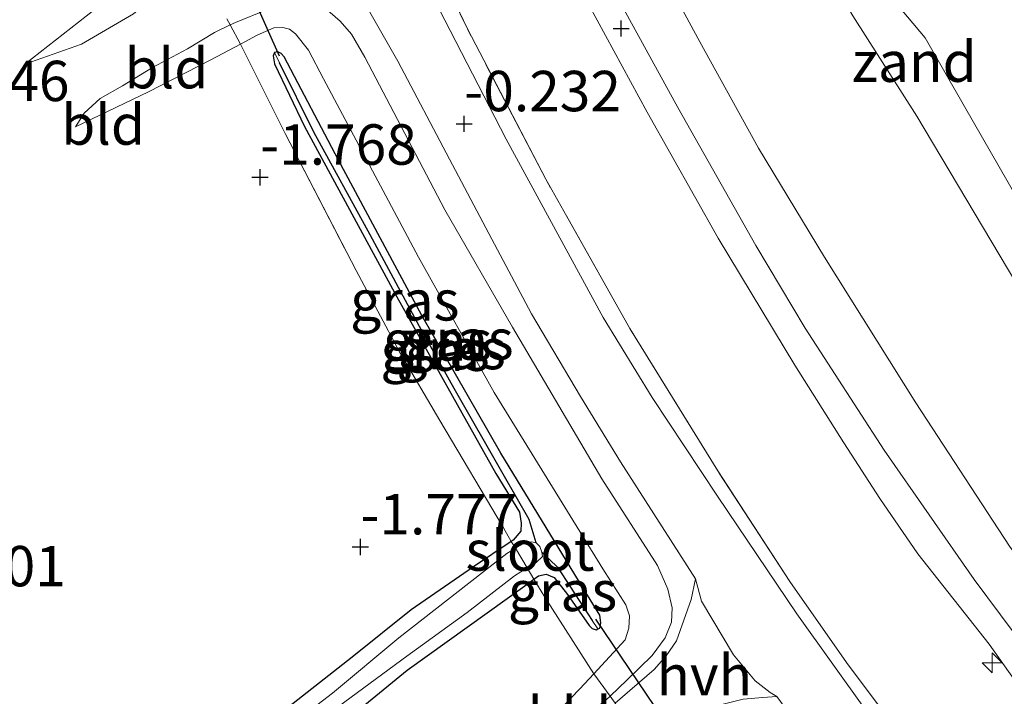
# Model space of a CAD drawing. Units: metres. Extents: x 132292 to 140000, y 499999 to 506251.
# Drawn here: x 132788 to 132849, y 504964 to 505006 of the extents above; entities that cross this region are included whole.
import ezdxf
from ezdxf.enums import TextEntityAlignment as Align

# ---------------------------------------------------------------- set-up
doc = ezdxf.new("R2010")
doc.units = ezdxf.units.M
doc.linetypes.add('IE-TERREINAFSCHEIDING', pattern=[10, 8, -2])
doc.layers.get('0').update_dxf_attribs({"lineweight": 25})
for name, color, linetype, lineweight in [('B-ME-AL-OVERIG-S-B1', 7, 'Continuous', 18), ('B-ME-GW-KRUINLIJN-L-B1', 93, 'Continuous', 18), ('B-ME-GW-TEENLIJN-L-B1', 93, 'Continuous', 18), ('B-ME-IE-GRASLAND-GV-B6', 93, 'Continuous', 18), ('B-ME-IE-GRONDWERKLIJN-GROND_INGERICHT-GV-B6', 253, 'Continuous', 18), ('B-ME-IE-GRONDWERKLIJN-GROND_NIETINGERICHT-GV-B6', 253, 'Continuous', 18), ('B-ME-IE-HULPGEOMETRIE-L-B1', 53, 'Continuous', 18), ('B-ME-IE-TERREINAFSCHEIDING-DOORGANG-L-B1', 8, 'IE-TERREINAFSCHEIDING-KUNSTMATIG-OPEN', 18), ('B-ME-IE-TERREINAFSCHEIDING-RASTERHEKWERK-L-B1', 8, 'IE-TERREINAFSCHEIDING', 18), ('B-ME-OB-BEKLEDING-GV-B6', 253, 'Continuous', 18), ('B-ME-OB-WATERLIJN-L-B1', 133, 'OB-WATERLIJN', 18), ('B-ME-OG-WATER-GV-B6', 153, 'Continuous', 18), ('B-ME-VH-VERH_SOORT-BITUMEN-GV-B6', 8, 'IE-TERREINAFSCHEIDING-NATUURLIJK-HOUTWAL', 18), ('B-ME-VH-VERH_SOORT-HALF_VERHARDING-GV-B6', 8, 'IE-TERREINAFSCHEIDING-NATUURLIJK-HOUTWAL', 18)]:
    doc.layers.add(name, color=color, linetype=linetype, lineweight=lineweight)
for name, color, linetype in [('B-ME-GW-HOOGTEPUNT-S-B1', 10, 'Continuous'), ('B-ME-GW-INSTEEKWATERGANG-L-B1', 10, 'Continuous'), ('B-ME-GW-WATERGANG-GREPPEL-L-B1', 10, 'Continuous'), ('B-ME-KW-DUIKER-L-B1', 10, 'Continuous')]:
    doc.layers.add(name, color=color, linetype=linetype)
doc.styles.add('NLCS-ISO', font='NLCS-ISO.TTF')
doc.linetypes.add('IE-TERREINAFSCHEIDING-KUNSTMATIG-OPEN', pattern='A,7,-1.5,[67,NLCS.SHX,S=0.75,R=0,X=0,Y=0],-1.5', length=10)
doc.linetypes.add('IE-TERREINAFSCHEIDING-NATUURLIJK-HOUTWAL', pattern='A,7,-1.5,[67,NLCS.SHX,S=0.75,R=45,X=0,Y=0],-1.5,7,-1.5,[70,NLCS.SHX,S=0.75,R=0,X=0,Y=0],-1.5', length=20)
doc.linetypes.add('OB-WATERLIJN', pattern='A,10,[32,NLCS.SHX,S=2,R=0,X=0,Y=0],-12', length=22)

# ---------------------------------------------------------------- blocks, each defined once
blk = doc.blocks.new('hecto')
for p, q in [((0, 0.625), (-0.625, 0)), ((0, -0.625), (0, 0.625)), ((-0.625, 0), (0.625, 0)), ((0.625, 0), (0, -0.625))]:
    blk.add_line(p, q)
blk = doc.blocks.new('hoogtepunt')
for p, q in [((-0.5, 0), (0.5, 0)), ((0, 0.5), (0, -0.5))]:
    blk.add_line(p, q)

msp = doc.modelspace()

# ---------------------------------------------------------------- linework, layer by layer
at = {"layer": 'B-ME-GW-INSTEEKWATERGANG-L-B1'}
msp.add_polyline3d([(132804.253, 504959.894, -1.768), (132811.654, 504965.965, -1.768), (132819.09, 504971.284, -1.702), (132819.504, 504971.587, -1.724), (132819.779, 504971.789, -1.738), (132820.264, 504971.893, -1.723), (132820.76, 504971.701, -1.705), (132821.585, 504970.632, -1.63), (132822.928, 504968.713, -1.576), (132823.114, 504968.536, -1.576), (132823.356, 504968.454, -1.588), (132823.464, 504968.507, -1.591), (132823.572, 504968.56, -1.594), (132823.642, 504968.895, -1.591), (132823.578, 504969.366, -1.591), (132822.556, 504971.041, -1.594), (132817.46, 504979.389, -1.609), (132812.554, 504987.897, -1.654), (132807.4, 504997.523, -1.642), (132804.037, 505003.908, -1.666), (132803.863, 505004.124, -1.672), (132803.649, 505004.22, -1.681), (132803.434, 505004.181, -1.681), (132803.365, 505003.98, -1.684), (132803.442, 505003.482, -1.684), (132805.306, 504999.609, -1.627), (132811.017, 504989.052, -1.645), (132817.141, 504978.128, -1.645), (132818.614, 504975.737, -1.69), (132818.716, 504975.051, -1.726), (132818.686, 504974.567, -1.78), (132818.224, 504974.006, -1.819), (132818.098, 504973.922, -1.817), (132815.751, 504972.359, -1.777), (132811.899, 504969.701, -1.762), (132808.246, 504966.772, -1.714), (132803.444, 504962.979, -1.801)], dxfattribs=at)
at = {"layer": 'B-ME-GW-KRUINLIJN-L-B1'}
for points in [[(132787.987, 505003.463, -1.823), (132791.504, 505004.694, -1.509), (132794.703, 505006.574, -1.316), (132797.431, 505008.848, -1.229), (132798.805, 505009.843, -1.186), (132799.724, 505010.544, -0.998), (132801.681, 505011.768, -0.671), (132803.129, 505012.699, -0.392), (132803.551, 505013.424, -0.355), (132803.734, 505014.162, -0.345), (132803.67, 505015.244, -0.294), (132801.935, 505019.525, -0.331), (132797.472, 505030.269, -0.343), (132793.993, 505039.111, -0.271), (132789.828, 505050.675, -0.287)], [(132876.718, 504927.843, 3.701), (132873.841, 504932.273, 3.674), (132871.604, 504935.606, 3.647), (132868.245, 504940.336, 3.68), (132864.539, 504945.5, 3.704), (132859.252, 504951.904, 3.656), (132855.317, 504956.989, 3.701), (132851.383, 504962.344, 3.726), (132847.678, 504967.575, 3.71), (132843.261, 504973.163, 3.638), (132840.916, 504976.578, 3.575), (132838.693, 504980.019, 3.596), (132835.658, 504984.841, 3.584), (132830.908, 504992.682, 3.563), (132826.509, 505000.493, 3.575), (132822.378, 505008.1, 3.56), (132818.769, 505015.326, 3.539), (132816.017, 505021.763, 3.578), (132813.263, 505027.998, 3.56), (132810.724, 505034.204, 3.551), (132807.909, 505041.181, 3.593), (132805.219, 505048.723, 3.557)], [(132808.831, 505043.396, 3.655), (132812.731, 505033.863, 3.631), (132816.024, 505025.845, 3.601), (132818.713, 505019.88, 3.601), (132821.23, 505014.335, 3.613), (132824.614, 505007.704, 3.643), (132828.414, 505000.773, 3.625), (132833.238, 504992.231, 3.631), (132836.284, 504987.112, 3.658), (132841.184, 504979.58, 3.688), (132846.754, 504971.57, 3.739), (132851.649, 504965.009, 3.818), (132857.065, 504957.998, 3.842), (132862.816, 504950.647, 3.77), (132869.739, 504941.522, 3.736), (132873.43, 504936.25, 3.763), (132877.119, 504930.709, 3.776)], [(132802.953, 505006.81, -0.863), (132801.036, 505006.032, -1.119), (132800.698, 505005.882, -1.248), (132799.735, 505005.427, -1.272), (132798.06, 505004.416, -1.409), (132795.886, 505003.247, -1.435), (132794.024, 505002.127, -1.546), (132792.655, 505001.326, -1.619), (132791.669, 505000.429, -1.691), (132791.122, 504999.59, -1.798)], [(132817.829, 504959.218, -1.47), (132820.751, 504961.557, -1.135), (132823.977, 504964.123, -1.004), (132824.212, 504964.347, -0.949), (132825.267, 504965.351, -0.704), (132826.829, 504966.869, -0.469), (132827.618, 504967.955, -0.285), (132828.022, 504968.93, -0.208), (132828.049, 504969.825, -0.176), (132827.798, 504970.972, -0.185), (132827.154, 504972.444, -0.206), (132823.7, 504977.8, -0.229), (132818.165, 504987.189, -0.234), (132813.987, 504994.445, -0.292), (132809.024, 505003.882, -0.295), (132808.214, 505005.324, -0.276), (132807.512, 505006.121, -0.313), (132806.572, 505006.929, -0.364)]]:
    msp.add_polyline3d(points, dxfattribs=at)
at = {"layer": 'B-ME-GW-TEENLIJN-L-B1'}
for points in [[(132775.877, 505048.457, -1.593), (132779.833, 505050.53, -1.536), (132782.598, 505051.694, -1.449), (132782.73, 505051.749, -1.445), (132784.569, 505052.314, -1.421), (132785.541, 505052.387, -1.433), (132786.052, 505052.235, -1.436), (132786.4, 505051.868, -1.439), (132786.853, 505051.082, -1.47), (132789.811, 505043.058, -1.436), (132791.934, 505036.808, -1.436), (132794.686, 505029.96, -1.482), (132797.663, 505022.651, -1.533), (132800.205, 505016.506, -1.509), (132800.667, 505015.153, -1.524), (132800.766, 505014.06, -1.539), (132800.408, 505013.213, -1.557), (132798.929, 505012.051, -1.578), (132798.068, 505011.351, -1.591), (132796.743, 505010.274, -1.611), (132794.394, 505008.485, -1.657), (132791.774, 505006.428, -1.756), (132787.987, 505003.463, -1.823)], [(132826.7, 505033.028, -0.25), (132828.552, 505027.949, -0.207), (132830.561, 505022.848, -0.137), (132832.96, 505017.252, -0.071), (132836.149, 505011.748, -0.009), (132839.24, 505006.442, -0.022), (132843.212, 505000.242, -0.075), (132848.813, 504990.817, -0.062), (132852.198, 504985.213, -0.115), (132857.515, 504977.268, -0.11), (132862.295, 504971.121, -0.102), (132864.219, 504969.687, -0.25)], [(132791.122, 504999.59, -1.798), (132795.635, 505001.75, -1.763), (132799.491, 505003.718, -1.64), (132801.334, 505004.704, -1.532), (132802.365, 505005.256, -1.472), (132803.409, 505005.716, -1.437), (132803.95, 505005.722, -1.44), (132804.366, 505005.615, -1.442), (132804.738, 505005.331, -1.442), (132805.542, 505004.326, -1.5), (132806.465, 505002.549, -1.516), (132812.361, 504991.523, -1.458), (132817.041, 504983.14, -1.479), (132823.76, 504972.232, -1.419), (132825.189, 504970.004, -1.426), (132825.423, 504969.315, -1.433), (132825.376, 504968.566, -1.451), (132825.141, 504967.829, -1.479), (132824.175, 504966.786, -1.442), (132823.206, 504965.733, -1.368), (132822.349, 504964.802, -1.302), (132820.198, 504962.582, -1.288), (132818.633, 504960.856, -1.379), (132817.829, 504959.218, -1.47)]]:
    msp.add_polyline3d(points, dxfattribs=at)
at = {"layer": 'B-ME-GW-WATERGANG-GREPPEL-L-B1'}
for points in [[(132819.648, 504973.833, -2.3), (132819.202, 504975.288, -2.005), (132817.598, 504978.084, -1.873), (132814.562, 504983.391, -1.795), (132812.414, 504987.226, -1.843), (132809.367, 504992.896, -1.852), (132805.882, 504999.255, -1.834), (132803.752, 505003.533, -1.813)], [(132819.993, 504973.266, -2.3), (132820.953, 504972.331, -2.002), (132823.105, 504969.034, -1.768)]]:
    msp.add_polyline3d(points, dxfattribs=at)
at = {"layer": 'B-ME-IE-GRASLAND-GV-B6'}
for points in [[(132863.682, 504932.029, 0.254), (132858.5, 504939.091, 0.194), (132850.93, 504949.361, 0.189), (132845.348, 504956.498, 0.143), (132840.14, 504963.366, 0.088), (132835.775, 504969.439, -0.055), (132830.873, 504976.729, -0.161), (132826.823, 504982.836, -0.275), (132823.794, 504987.782, -0.28), (132817.782, 504998.816, -0.275), (132813.28, 505007.57, -0.324), (132809.012, 505016.77, -0.291), (132804.606, 505026.93, -0.261), (132801.962, 505032.88, -0.27), (132798.074, 505042.66, -0.318), (132793.218, 505055.709, -0.394)], [(132797.615, 505046.954, -0.101), (132800.47, 505039.461, -0.089), (132805.61, 505026.974, -0.098), (132810.355, 505016.157, -0.045), (132815.379, 505005.641, 0.028), (132820.229, 504996.346, 0.028), (132825.447, 504987.102, 0.064), (132830.878, 504978.288, 0.122), (132835.341, 504971.452, 0.143), (132838.846, 504966.435, 0.137), (132848.083, 504954.126, 0.293), (132854.752, 504945.789, 0.357), (132860.523, 504938.351, 0.36), (132865.274, 504931.526, 0.325)], [(132808.761, 505007.706, -0.188), (132811.081, 505003.65, -0.205), (132814.27, 504997.574, -0.172), (132816.708, 504992.972, -0.213), (132819.348, 504988.016, -0.175), (132822.375, 504982.887, -0.175), (132824.865, 504978.854, -0.14), (132829.501, 504971.614, -0.028)], [(132802.953, 505006.81, -0.863), (132801.036, 505006.032, -1.119), (132800.698, 505005.882, -1.248), (132800.496, 505006.256, -1.158)], [(132824.212, 504964.347, -0.949), (132823.206, 504965.733, -1.368), (132824.175, 504966.786, -1.442), (132825.141, 504967.829, -1.479), (132825.376, 504968.566, -1.451), (132825.423, 504969.315, -1.433), (132825.189, 504970.004, -1.426), (132823.76, 504972.232, -1.419), (132817.041, 504983.14, -1.479), (132812.361, 504991.523, -1.458), (132806.465, 505002.549, -1.516), (132805.542, 505004.326, -1.5), (132804.738, 505005.331, -1.442), (132804.366, 505005.615, -1.442), (132803.95, 505005.722, -1.44), (132803.409, 505005.716, -1.437), (132802.365, 505005.256, -1.472), (132801.334, 505004.704, -1.532), (132800.698, 505005.882, -1.248), (132801.036, 505006.032, -1.119), (132802.953, 505006.81, -0.863)], [(132829.501, 504971.614, -0.028), (132829.245, 504970.336, -0.09), (132828.791, 504969.059, -0.149), (132828.318, 504967.772, -0.244), (132827.69, 504966.851, -0.411), (132826.935, 504965.991, -0.585), (132824.523, 504963.918, -0.954), (132824.212, 504964.347, -0.949), (132825.267, 504965.351, -0.704), (132826.829, 504966.869, -0.469), (132827.618, 504967.955, -0.285), (132828.022, 504968.93, -0.208), (132828.049, 504969.825, -0.176), (132827.798, 504970.972, -0.185), (132827.154, 504972.444, -0.206), (132823.7, 504977.8, -0.229), (132818.165, 504987.189, -0.234), (132813.987, 504994.445, -0.292), (132809.024, 505003.882, -0.295), (132808.214, 505005.324, -0.276), (132807.512, 505006.121, -0.313), (132806.572, 505006.929, -0.364)], [(132806.572, 505006.929, -0.364), (132807.512, 505006.121, -0.313), (132808.214, 505005.324, -0.276), (132809.024, 505003.882, -0.295), (132813.987, 504994.445, -0.292), (132818.165, 504987.189, -0.234), (132823.7, 504977.8, -0.229), (132827.154, 504972.444, -0.206), (132827.798, 504970.972, -0.185), (132828.049, 504969.825, -0.176), (132828.022, 504968.93, -0.208), (132827.618, 504967.955, -0.285), (132826.829, 504966.869, -0.469), (132825.267, 504965.351, -0.704), (132824.212, 504964.347, -0.949)], [(132823.464, 504968.507, -1.591), (132823.572, 504968.56, -1.594), (132823.642, 504968.895, -1.591), (132823.578, 504969.366, -1.591), (132822.556, 504971.041, -1.594), (132817.46, 504979.389, -1.609), (132812.554, 504987.897, -1.654), (132807.4, 504997.523, -1.642), (132804.037, 505003.908, -1.666), (132803.863, 505004.124, -1.672), (132803.649, 505004.22, -1.681), (132803.434, 505004.181, -1.681), (132803.365, 505003.98, -1.684), (132803.442, 505003.482, -1.684), (132805.306, 504999.609, -1.627), (132811.017, 504989.052, -1.645), (132817.141, 504978.128, -1.645), (132818.614, 504975.737, -1.69), (132818.716, 504975.051, -1.726), (132818.686, 504974.567, -1.78), (132818.224, 504974.006, -1.819), (132818.098, 504973.922, -1.817), (132817.612, 504974.765, -1.632), (132813.667, 504981.408, -1.516), (132811.178, 504985.667, -1.496), (132808.488, 504990.688, -1.529), (132804.097, 504999.177, -1.565), (132801.334, 505004.704, -1.532), (132802.365, 505005.256, -1.472), (132803.409, 505005.716, -1.437), (132803.95, 505005.722, -1.44), (132804.366, 505005.615, -1.442), (132804.738, 505005.331, -1.442), (132805.542, 505004.326, -1.5), (132806.465, 505002.549, -1.516), (132812.361, 504991.523, -1.458), (132817.041, 504983.14, -1.479), (132823.76, 504972.232, -1.419), (132825.189, 504970.004, -1.426), (132825.423, 504969.315, -1.433), (132825.376, 504968.566, -1.451), (132825.141, 504967.829, -1.479), (132824.175, 504966.786, -1.442), (132823.206, 504965.733, -1.368), (132820.17, 504970.482, -1.485), (132819.504, 504971.587, -1.724), (132819.779, 504971.789, -1.738), (132820.264, 504971.893, -1.723), (132820.76, 504971.701, -1.705), (132821.585, 504970.632, -1.63), (132822.928, 504968.713, -1.576), (132823.114, 504968.536, -1.576), (132823.356, 504968.454, -1.588), (132823.464, 504968.507, -1.591)], [(132803.434, 505004.181, -1.681), (132803.752, 505003.533, -1.813), (132805.882, 504999.255, -1.834), (132809.367, 504992.896, -1.852), (132812.414, 504987.226, -1.843), (132814.562, 504983.391, -1.795), (132817.598, 504978.084, -1.873), (132819.202, 504975.288, -2.005), (132819.648, 504973.833, -2.3), (132819.352, 504973.89, -2.3), (132819.003, 504973.852, -2.3), (132818.517, 504973.614, -2.3), (132818.354, 504973.51, -2.3), (132818.098, 504973.922, -1.817), (132818.224, 504974.006, -1.819), (132818.686, 504974.567, -1.78), (132818.716, 504975.051, -1.726), (132818.614, 504975.737, -1.69), (132817.141, 504978.128, -1.645), (132811.017, 504989.052, -1.645), (132805.306, 504999.609, -1.627), (132803.442, 505003.482, -1.684), (132803.365, 505003.98, -1.684), (132803.434, 505004.181, -1.681)], [(132823.464, 504968.507, -1.591), (132823.105, 504969.034, -1.768), (132820.953, 504972.331, -2.002), (132819.993, 504973.266, -2.3), (132819.861, 504973.603, -2.3), (132819.648, 504973.833, -2.3), (132819.202, 504975.288, -2.005), (132817.598, 504978.084, -1.873), (132814.562, 504983.391, -1.795), (132812.414, 504987.226, -1.843), (132809.367, 504992.896, -1.852), (132805.882, 504999.255, -1.834), (132803.752, 505003.533, -1.813), (132803.434, 505004.181, -1.681), (132803.649, 505004.22, -1.681), (132803.863, 505004.124, -1.672), (132804.037, 505003.908, -1.666), (132807.4, 504997.523, -1.642), (132812.554, 504987.897, -1.654), (132817.46, 504979.389, -1.609), (132822.556, 504971.041, -1.594), (132823.578, 504969.366, -1.591), (132823.642, 504968.895, -1.591), (132823.572, 504968.56, -1.594), (132823.464, 504968.507, -1.591)], [(132782.675, 504947.436, -1.847), (132784.228, 504948.707, -1.828), (132788.745, 504952.126, -1.822), (132794.29, 504956.316, -1.846), (132798.888, 504959.708, -1.855), (132803.444, 504962.979, -1.801), (132808.246, 504966.772, -1.714), (132811.899, 504969.701, -1.762), (132815.751, 504972.359, -1.777), (132818.098, 504973.922, -1.817), (132818.354, 504973.51, -2.3), (132817.828, 504973.176, -2.3), (132811.146, 504967.959, -2.3), (132807.032, 504964.537, -2.3), (132804.016, 504962.221, -2.3), (132796.605, 504956.715, -2.3), (132788.383, 504950.542, -2.3), (132783.261, 504946.636, -2.3), (132782.675, 504947.436, -1.847)], [(132823.464, 504968.507, -1.591), (132823.356, 504968.454, -1.588), (132823.114, 504968.536, -1.576), (132822.928, 504968.713, -1.576), (132821.585, 504970.632, -1.63), (132820.76, 504971.701, -1.705), (132820.264, 504971.893, -1.723), (132819.779, 504971.789, -1.738), (132819.504, 504971.587, -1.724), (132819.085, 504972.284, -2.3), (132819.638, 504972.624, -2.3), (132820.031, 504972.984, -2.3), (132819.993, 504973.266, -2.3), (132820.953, 504972.331, -2.002), (132823.105, 504969.034, -1.768), (132823.464, 504968.507, -1.591)], [(132784.189, 504945.366, -2.3), (132784.432, 504945.559, -2.3), (132790.559, 504950.337, -2.3), (132795.348, 504954.157, -2.3), (132800.217, 504957.883, -2.3), (132803.817, 504960.852, -2.3), (132807.402, 504963.714, -2.3), (132811.634, 504966.826, -2.3), (132815.366, 504969.525, -2.3), (132818.301, 504971.801, -2.3), (132819.085, 504972.284, -2.3), (132819.504, 504971.587, -1.724), (132819.09, 504971.284, -1.702), (132811.654, 504965.965, -1.768), (132804.253, 504959.894, -1.768), (132796.068, 504953.305, -1.798), (132788.67, 504947.636, -1.831), (132784.789, 504944.546, -1.859), (132784.189, 504945.366, -2.3)]]:
    msp.add_polyline3d(points, dxfattribs=at)
at = {"layer": 'B-ME-IE-GRONDWERKLIJN-GROND_INGERICHT-GV-B6'}
for points in [[(132805.342, 505061.533, 2.572), (132812.377, 505042.73, 2.62), (132818.427, 505027.17, 2.647), (132820.506, 505022.517, 2.641), (132822.507, 505018.296, 2.647), (132825.523, 505012.692, 2.629), (132829.773, 505004.842, 2.671), (132833.401, 504998.263, 2.686), (132837.485, 504991.505, 2.731), (132843.141, 504982.498, 2.777), (132848.934, 504973.624, 2.84), (132852.867, 504968.27, 2.831), (132856.549, 504963.429, 2.801), (132863.076, 504955.385, 2.74), (132868.565, 504949.048, 2.704), (132874.007, 504941.848, 2.692), (132877.07, 504937.241, 2.695), (132879.624, 504932.989, 2.698), (132882.508, 504927.791, 2.734)], [(132876.718, 504927.843, 3.701), (132873.841, 504932.273, 3.674), (132871.604, 504935.606, 3.647), (132868.245, 504940.336, 3.68), (132864.539, 504945.5, 3.704), (132859.252, 504951.904, 3.656), (132855.317, 504956.989, 3.701), (132851.383, 504962.344, 3.726), (132847.678, 504967.575, 3.71), (132843.261, 504973.163, 3.638), (132840.916, 504976.578, 3.575), (132838.693, 504980.019, 3.596), (132835.658, 504984.841, 3.584), (132830.908, 504992.682, 3.563), (132826.509, 505000.493, 3.575), (132822.378, 505008.1, 3.56), (132818.769, 505015.326, 3.539), (132816.017, 505021.763, 3.578), (132813.263, 505027.998, 3.56), (132810.724, 505034.204, 3.551), (132807.909, 505041.181, 3.593), (132805.219, 505048.723, 3.557)], [(132805.219, 505048.723, 3.557), (132807.909, 505041.181, 3.593), (132810.724, 505034.204, 3.551), (132813.263, 505027.998, 3.56), (132816.017, 505021.763, 3.578), (132818.769, 505015.326, 3.539), (132822.378, 505008.1, 3.56), (132826.509, 505000.493, 3.575), (132830.908, 504992.682, 3.563), (132835.658, 504984.841, 3.584), (132838.693, 504980.019, 3.596), (132840.916, 504976.578, 3.575), (132843.261, 504973.163, 3.638), (132847.678, 504967.575, 3.71), (132851.383, 504962.344, 3.726), (132855.317, 504956.989, 3.701), (132859.252, 504951.904, 3.656), (132864.539, 504945.5, 3.704), (132868.245, 504940.336, 3.68), (132871.604, 504935.606, 3.647), (132873.841, 504932.273, 3.674), (132876.718, 504927.843, 3.701)], [(132865.274, 504931.526, 0.325), (132860.523, 504938.351, 0.36), (132854.752, 504945.789, 0.357), (132848.083, 504954.126, 0.293), (132838.846, 504966.435, 0.137), (132835.341, 504971.452, 0.143), (132830.878, 504978.288, 0.122), (132825.447, 504987.102, 0.064), (132820.229, 504996.346, 0.028), (132815.379, 505005.641, 0.028), (132810.355, 505016.157, -0.045), (132805.61, 505026.974, -0.098), (132800.47, 505039.461, -0.089), (132797.615, 505046.954, -0.101)], [(132877.119, 504930.709, 3.776), (132873.43, 504936.25, 3.763), (132869.739, 504941.522, 3.736), (132862.816, 504950.647, 3.77), (132857.065, 504957.998, 3.842), (132851.649, 504965.009, 3.818), (132846.754, 504971.57, 3.739), (132841.184, 504979.58, 3.688), (132836.284, 504987.112, 3.658), (132833.238, 504992.231, 3.631), (132828.414, 505000.773, 3.625), (132824.614, 505007.704, 3.643), (132821.23, 505014.335, 3.613), (132818.713, 505019.88, 3.601), (132816.024, 505025.845, 3.601), (132812.731, 505033.863, 3.631), (132808.831, 505043.396, 3.655)], [(132808.831, 505043.396, 3.655), (132812.731, 505033.863, 3.631), (132816.024, 505025.845, 3.601), (132818.713, 505019.88, 3.601), (132821.23, 505014.335, 3.613), (132824.614, 505007.704, 3.643), (132828.414, 505000.773, 3.625), (132833.238, 504992.231, 3.631), (132836.284, 504987.112, 3.658), (132841.184, 504979.58, 3.688), (132846.754, 504971.57, 3.739), (132851.649, 504965.009, 3.818), (132857.065, 504957.998, 3.842), (132862.816, 504950.647, 3.77), (132869.739, 504941.522, 3.736), (132873.43, 504936.25, 3.763), (132877.119, 504930.709, 3.776)], [(132798.805, 505009.843, -1.186), (132797.431, 505008.848, -1.229), (132794.703, 505006.574, -1.316), (132791.504, 505004.694, -1.509), (132787.987, 505003.463, -1.823), (132791.774, 505006.428, -1.756), (132794.394, 505008.485, -1.657), (132796.743, 505010.274, -1.611), (132798.068, 505011.351, -1.591), (132798.632, 505010.21, -1.189), (132798.805, 505009.843, -1.186)], [(132791.774, 505006.428, -1.756), (132787.987, 505003.463, -1.823), (132791.504, 505004.694, -1.509), (132794.703, 505006.574, -1.316)], [(132800.496, 505006.256, -1.158), (132800.698, 505005.882, -1.248), (132799.735, 505005.427, -1.272), (132798.06, 505004.416, -1.409), (132795.886, 505003.247, -1.435), (132794.024, 505002.127, -1.546), (132792.655, 505001.326, -1.619), (132791.669, 505000.429, -1.691), (132791.122, 504999.59, -1.798), (132795.635, 505001.75, -1.763), (132799.491, 505003.718, -1.64), (132801.334, 505004.704, -1.532), (132804.097, 504999.177, -1.565), (132808.488, 504990.688, -1.529), (132811.178, 504985.667, -1.496), (132813.667, 504981.408, -1.516), (132817.612, 504974.765, -1.632), (132818.098, 504973.922, -1.817), (132815.751, 504972.359, -1.777), (132811.899, 504969.701, -1.762), (132808.246, 504966.772, -1.714), (132803.444, 504962.979, -1.801)], [(132800.698, 505005.882, -1.248), (132801.334, 505004.704, -1.532), (132799.491, 505003.718, -1.64), (132795.635, 505001.75, -1.763), (132791.122, 504999.59, -1.798), (132791.669, 505000.429, -1.691), (132792.655, 505001.326, -1.619), (132794.024, 505002.127, -1.546), (132795.886, 505003.247, -1.435), (132798.06, 505004.416, -1.409), (132799.735, 505005.427, -1.272), (132800.698, 505005.882, -1.248)], [(132804.253, 504959.894, -1.768), (132811.654, 504965.965, -1.768), (132819.09, 504971.284, -1.702), (132819.504, 504971.587, -1.724), (132820.17, 504970.482, -1.485), (132823.206, 504965.733, -1.368), (132822.349, 504964.802, -1.302), (132820.198, 504962.582, -1.288)], [(132824.212, 504964.347, -0.949), (132823.977, 504964.123, -1.004), (132820.751, 504961.557, -1.135), (132817.829, 504959.218, -1.47), (132818.633, 504960.856, -1.379), (132820.198, 504962.582, -1.288), (132822.349, 504964.802, -1.302), (132823.206, 504965.733, -1.368), (132824.212, 504964.347, -0.949)], [(132823.977, 504964.123, -1.004), (132824.212, 504964.347, -0.949), (132824.523, 504963.918, -0.954)]]:
    msp.add_polyline3d(points, dxfattribs=at)
at = {"layer": 'B-ME-IE-GRONDWERKLIJN-GROND_NIETINGERICHT-GV-B6'}
msp.add_polyline3d([(132826.7, 505033.028, -0.25), (132828.679, 505029.605, -0.25), (132831.4, 505024.465, -0.25), (132835.301, 505017.054, -0.25), (132839.834, 505009.584, -0.25), (132841.863, 505007.291, -0.25), (132843.718, 505005.082, -0.25), (132846.162, 505000.847, -0.25), (132849.417, 504995.164, -0.25), (132852.309, 504989.606, -0.25), (132855.672, 504983.909, -0.25), (132859.593, 504977.414, -0.25), (132864.219, 504969.687, -0.25), (132862.295, 504971.121, -0.102), (132857.515, 504977.268, -0.11), (132852.198, 504985.213, -0.115), (132848.813, 504990.817, -0.062), (132843.212, 505000.242, -0.075), (132839.24, 505006.442, -0.022), (132836.149, 505011.748, -0.009), (132832.96, 505017.252, -0.071), (132830.561, 505022.848, -0.137), (132828.552, 505027.949, -0.207), (132826.7, 505033.028, -0.25)], dxfattribs=at)
at = {"layer": 'B-ME-IE-HULPGEOMETRIE-L-B1'}
for p, q in [((132803.752, 505003.533, -1.813), (132803.434, 505004.181, -1.681)), ((132823.105, 504969.034, -1.768), (132823.464, 504968.507, -1.591))]:
    msp.add_line(p, q, dxfattribs=at)
at = {"layer": 'B-ME-IE-TERREINAFSCHEIDING-DOORGANG-L-B1'}
msp.add_polyline3d([(132826.589, 504961.063, -0.984), (132826.213, 504961.583, -0.978), (132824.523, 504963.918, -0.954), (132824.212, 504964.347, -0.949)], dxfattribs=at)
at = {"layer": 'B-ME-IE-TERREINAFSCHEIDING-RASTERHEKWERK-L-B1'}
for points in [[(132865.274, 504931.526, 0.325), (132860.523, 504938.351, 0.36), (132854.752, 504945.789, 0.357), (132848.083, 504954.126, 0.293), (132838.846, 504966.435, 0.137), (132835.341, 504971.452, 0.143), (132830.878, 504978.288, 0.122), (132825.447, 504987.102, 0.064), (132820.229, 504996.346, 0.028), (132815.379, 505005.641, 0.028), (132810.355, 505016.157, -0.045), (132805.61, 505026.974, -0.098), (132800.47, 505039.461, -0.089), (132797.615, 505046.954, -0.101)], [(132800.496, 505006.256, -1.158), (132800.698, 505005.882, -1.248), (132801.334, 505004.704, -1.532), (132804.097, 504999.177, -1.565), (132808.488, 504990.688, -1.529), (132811.178, 504985.667, -1.496), (132813.667, 504981.408, -1.516), (132817.612, 504974.765, -1.632), (132818.098, 504973.922, -1.817), (132818.354, 504973.51, -2.3), (132819.085, 504972.284, -2.3), (132819.504, 504971.587, -1.724), (132820.17, 504970.482, -1.485), (132823.206, 504965.733, -1.368), (132824.212, 504964.347, -0.949)]]:
    msp.add_polyline3d(points, dxfattribs=at)
at = {"layer": 'B-ME-KW-DUIKER-L-B1'}
for p, q in [((132798.799, 505015.093, -1.782), (132803.739, 505003.97, -1.791)), ((132823.321, 504969.111, -1.751), (132829.761, 504959.562, -1.703))]:
    msp.add_line(p, q, dxfattribs=at)
at = {"layer": 'B-ME-OB-BEKLEDING-GV-B6'}
for points in [[(132882.508, 504927.791, 2.734), (132879.624, 504932.989, 2.698), (132877.07, 504937.241, 2.695), (132874.007, 504941.848, 2.692), (132868.565, 504949.048, 2.704), (132863.076, 504955.385, 2.74), (132856.549, 504963.429, 2.801), (132852.867, 504968.27, 2.831), (132848.934, 504973.624, 2.84), (132843.141, 504982.498, 2.777), (132837.485, 504991.505, 2.731), (132833.401, 504998.263, 2.686), (132829.773, 505004.842, 2.671), (132825.523, 505012.692, 2.629), (132822.507, 505018.296, 2.647), (132820.506, 505022.517, 2.641), (132818.427, 505027.17, 2.647), (132812.377, 505042.73, 2.62), (132805.342, 505061.533, 2.572)], [(132820.383, 505049.953, -0.25), (132824.826, 505037.878, -0.25), (132826.7, 505033.028, -0.25), (132828.552, 505027.949, -0.207), (132830.561, 505022.848, -0.137), (132832.96, 505017.252, -0.071), (132836.149, 505011.748, -0.009), (132839.24, 505006.442, -0.022), (132843.212, 505000.242, -0.075), (132848.813, 504990.817, -0.062), (132852.198, 504985.213, -0.115), (132857.515, 504977.268, -0.11), (132862.295, 504971.121, -0.102), (132864.219, 504969.687, -0.25), (132866.513, 504966.786, -0.25), (132869.995, 504962.624, -0.25), (132874.677, 504956.903, -0.25), (132878.574, 504952.374, -0.25), (132882.026, 504947.862, -0.25), (132884.926, 504943.246, -0.25), (132888.578, 504936.753, -0.25), (132893.383, 504927.772, -0.25)]]:
    msp.add_polyline3d(points, dxfattribs=at)
at = {"layer": 'B-ME-OB-WATERLIJN-L-B1'}
msp.add_polyline3d([(132893.383, 504927.772, -0.25), (132888.578, 504936.753, -0.25), (132884.926, 504943.246, -0.25), (132882.026, 504947.862, -0.25), (132878.574, 504952.374, -0.25), (132874.677, 504956.903, -0.25), (132869.995, 504962.624, -0.25), (132866.513, 504966.786, -0.25), (132864.219, 504969.687, -0.25), (132859.593, 504977.414, -0.25), (132855.672, 504983.909, -0.25), (132852.309, 504989.606, -0.25), (132849.417, 504995.164, -0.25), (132846.162, 505000.847, -0.25), (132843.718, 505005.082, -0.25), (132841.863, 505007.291, -0.25), (132839.834, 505009.584, -0.25), (132835.301, 505017.054, -0.25), (132831.4, 505024.465, -0.25), (132828.679, 505029.605, -0.25), (132826.7, 505033.028, -0.25), (132824.826, 505037.878, -0.25), (132820.383, 505049.953, -0.25)], dxfattribs=at)
at = {"layer": 'B-ME-OG-WATER-GV-B6'}
for points in [[(132893.383, 504927.772, -0.25), (132888.578, 504936.753, -0.25), (132884.926, 504943.246, -0.25), (132882.026, 504947.862, -0.25), (132878.574, 504952.374, -0.25), (132874.677, 504956.903, -0.25), (132869.995, 504962.624, -0.25), (132866.513, 504966.786, -0.25), (132864.219, 504969.687, -0.25), (132859.593, 504977.414, -0.25), (132855.672, 504983.909, -0.25), (132852.309, 504989.606, -0.25), (132849.417, 504995.164, -0.25), (132846.162, 505000.847, -0.25), (132843.718, 505005.082, -0.25), (132841.863, 505007.291, -0.25), (132839.834, 505009.584, -0.25), (132835.301, 505017.054, -0.25), (132831.4, 505024.465, -0.25), (132828.679, 505029.605, -0.25), (132826.7, 505033.028, -0.25), (132824.826, 505037.878, -0.25), (132820.383, 505049.953, -0.25)], [(132818.354, 504973.51, -2.3), (132818.517, 504973.614, -2.3), (132819.003, 504973.852, -2.3), (132819.352, 504973.89, -2.3), (132819.648, 504973.833, -2.3), (132819.861, 504973.603, -2.3), (132819.993, 504973.266, -2.3), (132820.031, 504972.984, -2.3), (132819.638, 504972.624, -2.3), (132819.085, 504972.284, -2.3), (132818.354, 504973.51, -2.3)], [(132783.261, 504946.636, -2.3), (132788.383, 504950.542, -2.3), (132796.605, 504956.715, -2.3), (132804.016, 504962.221, -2.3), (132807.032, 504964.537, -2.3), (132811.146, 504967.959, -2.3), (132817.828, 504973.176, -2.3), (132818.354, 504973.51, -2.3), (132819.085, 504972.284, -2.3), (132818.301, 504971.801, -2.3), (132815.366, 504969.525, -2.3), (132811.634, 504966.826, -2.3), (132807.402, 504963.714, -2.3), (132803.817, 504960.852, -2.3), (132800.217, 504957.883, -2.3), (132795.348, 504954.157, -2.3), (132790.559, 504950.337, -2.3), (132784.432, 504945.559, -2.3), (132784.189, 504945.366, -2.3), (132783.261, 504946.636, -2.3)]]:
    msp.add_polyline3d(points, dxfattribs=at)
at = {"layer": 'B-ME-VH-VERH_SOORT-BITUMEN-GV-B6'}
for points in [[(132793.218, 505055.709, -0.394), (132798.074, 505042.66, -0.318), (132801.962, 505032.88, -0.27), (132804.606, 505026.93, -0.261), (132809.012, 505016.77, -0.291), (132813.28, 505007.57, -0.324), (132817.782, 504998.816, -0.275), (132823.794, 504987.782, -0.28), (132826.823, 504982.836, -0.275), (132830.873, 504976.729, -0.161), (132835.775, 504969.439, -0.055), (132840.14, 504963.366, 0.088), (132845.348, 504956.498, 0.143), (132850.93, 504949.361, 0.189), (132858.5, 504939.091, 0.194), (132863.682, 504932.029, 0.254)], [(132860.585, 504929.633, 0.113), (132856.998, 504934.487, 0.153), (132852.519, 504939.991, 0.145), (132851.131, 504940.851, 0.197), (132847.858, 504945.436, 0.194), (132847.442, 504946.591, 0.18), (132847.109, 504947.333, 0.178), (132845.237, 504949.858, 0.148), (132842.476, 504953.396, 0.132), (132837.847, 504959.823, 0.104), (132834.548, 504964.336, 0.058), (132834.125, 504964.581, 0.053), (132833.198, 504965.304, 0.034), (132831.864, 504966.915, 0.01), (132829.878, 504970.229, -0.012), (132829.501, 504971.614, -0.028), (132824.865, 504978.854, -0.14), (132822.375, 504982.887, -0.175), (132819.348, 504988.016, -0.175), (132816.708, 504992.972, -0.213), (132814.27, 504997.574, -0.172), (132811.081, 505003.65, -0.205), (132808.761, 505007.706, -0.188)]]:
    msp.add_polyline3d(points, dxfattribs=at)
at = {"layer": 'B-ME-VH-VERH_SOORT-HALF_VERHARDING-GV-B6'}
msp.add_polyline3d([(132834.548, 504964.336, 0.058), (132833.671, 504964.274, 0.038), (132832.449, 504964.165, -0.039), (132831.136, 504963.841, -0.202), (132829.576, 504963.272, -0.431), (132828.015, 504962.654, -0.642), (132826.719, 504961.946, -0.904), (132826.213, 504961.583, -0.978), (132824.523, 504963.918, -0.954), (132826.935, 504965.991, -0.585), (132827.69, 504966.851, -0.411), (132828.318, 504967.772, -0.244), (132828.791, 504969.059, -0.149), (132829.245, 504970.336, -0.09), (132829.501, 504971.614, -0.028), (132829.878, 504970.229, -0.012), (132831.864, 504966.915, 0.01), (132833.198, 504965.304, 0.034), (132834.125, 504964.581, 0.053), (132834.548, 504964.336, 0.058)], dxfattribs=at)

# ---------------------------------------------------------------- block references
at = {"layer": 'B-ME-AL-OVERIG-S-B1', "rotation": 90}
msp.add_blockref('hecto', (132847.871, 504966.411, 3.53), dxfattribs=at)
at = {"layer": 'B-ME-GW-HOOGTEPUNT-S-B1', "rotation": 90}
for p in [(132824.897, 505005.662, 3.607), (132824.897, 505005.662, 3.607), (132815.184, 504999.763, -0.232), (132815.184, 504999.763, -0.232), (132802.547, 504996.456, -1.768), (132802.547, 504996.456, -1.768), (132808.756, 504973.581, -1.777), (132808.756, 504973.581, -1.777)]:
    msp.add_blockref('hoogtepunt', p, dxfattribs=at)

# ---------------------------------------------------------------- texts
at = {"layer": 'B-ME-GW-HOOGTEPUNT-S-B1', "ltscale": 0.2, "style": 'NLCS-ISO'}
for s, p in [('-1.946', (132781.046, 505000.388, -1.946)), ('-1.946', (132781.046, 505000.388, -1.946)), ('-0.232', (132815.184, 504999.763, -0.232)), ('-0.232', (132815.184, 504999.763, -0.232)), ('-1.768', (132802.547, 504996.456, -1.768)), ('-1.768', (132802.547, 504996.456, -1.768)), ('-1.777', (132808.756, 504973.581, -1.777)), ('-1.777', (132808.756, 504973.581, -1.777)), ('-1.901', (132780.822, 504970.364, -1.901)), ('-1.901', (132780.822, 504970.364, -1.901))]:
    msp.add_text(s, height=2.5, dxfattribs=at).set_placement(p, align=Align.BOTTOM_LEFT)
at = {"layer": 'B-ME-IE-GRASLAND-GV-B6', "ltscale": 0.2, "style": 'NLCS-ISO'}
for p in [(132811.5065, 504988.8455), (132813.538, 504986.3635), (132814.8615, 504986.426), (132813.3785, 504985.7275), (132814.3735, 504985.8295), (132821.2745, 504970.86)]:
    msp.add_text('gras', height=2.5, dxfattribs=at).set_placement(p, align=Align.MIDDLE_CENTER)
at = {"layer": 'B-ME-IE-GRONDWERKLIJN-GROND_INGERICHT-GV-B6', "ltscale": 0.2, "style": 'NLCS-ISO'}
for p in [(132796.7506, 505003.2082), (132792.8314, 504999.7193), (132821.7074, 504963.0628)]:
    msp.add_text('bld', height=2.5, dxfattribs=at).set_placement(p, align=Align.MIDDLE_CENTER)
at = {"layer": 'B-ME-IE-GRONDWERKLIJN-GROND_NIETINGERICHT-GV-B6', "ltscale": 0.2, "style": 'NLCS-ISO'}
msp.add_text('zand', height=2.5, dxfattribs=at).set_placement((132843.0442, 505003.611), align=Align.MIDDLE_CENTER)
at = {"layer": 'B-ME-OG-WATER-GV-B6', "ltscale": 0.2, "style": 'NLCS-ISO'}
msp.add_text('sloot', height=2.5, dxfattribs=at).set_placement((132819.2578, 504973.3609), align=Align.MIDDLE_CENTER)
at = {"layer": 'B-ME-VH-VERH_SOORT-HALF_VERHARDING-GV-B6', "ltscale": 0.2, "style": 'NLCS-ISO'}
msp.add_text('hvh', height=2.5, dxfattribs=at).set_placement((132830.0471, 504965.6488), align=Align.MIDDLE_CENTER)

doc.saveas('drawing.dxf')
